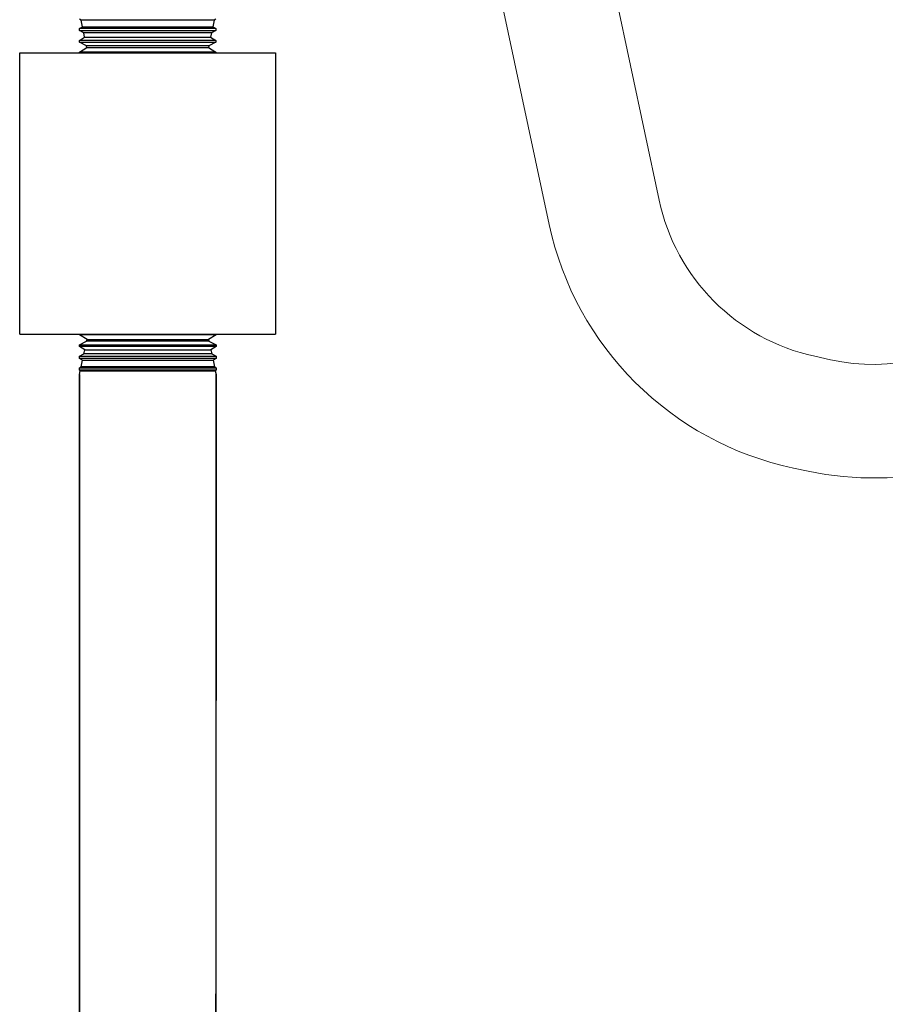
# Model space of a CAD drawing. Units: inches. Extents: x 0.5 to 10.9, y 0.1 to 17.
# Drawn here: x 4.4 to 5, y 10.6 to 11.2 of the extents above; entities that cross this region are included whole.
import ezdxf

# ---------------------------------------------------------------- set-up
doc = ezdxf.new("R2010")
doc.units = ezdxf.units.IN
doc.header["$LTSCALE"] = 0.75
doc.header["$MEASUREMENT"] = 0
doc.layers.add('Layer 1', color=7, linetype='Continuous')

msp = doc.modelspace()

# ---------------------------------------------------------------- linework, layer by layer
at = {"linetype": 'Continuous', "lineweight": 15}
for p, q in [((4.56935, 12.31762), (4.83302, 11.07585)), ((4.76538, 11.06084), (4.49971, 12.30268)), ((4.92879, 10.97966), (4.93852, 10.97755)), ((4.92474, 10.90895), (4.91578, 10.91084))]:
    msp.add_line(p, q, dxfattribs=at)
for p, q in [((4.47633, 10.96856), (4.47624, 9.69062)), ((4.56033, 10.96856), (4.56024, 9.69062))]:
    msp.add_line(p, q)
at = {"const_width": 0.001}
for points in [[(4.47624, 9.85159), (4.47633, 10.96856)], [(4.56024, 9.85159), (4.56033, 10.96856)]]:
    msp.add_lwpolyline(points, dxfattribs=at)
at = {"linetype": 'Continuous', "lineweight": 15}
for centre, radius, start, end in [((4.96503, 11.09974), 0.195, 258.07689, 0), ((4.96503, 11.0997), 0.125, 257.75532, 0), ((4.9553, 11.10182), 0.125, 191.98773, 257.75532), ((4.95607, 11.10164), 0.195, 192.07529, 258.07689)]:
    msp.add_arc(centre, radius, start, end, dxfattribs=at)
at = {"layer": 'Layer 1', "color": 7, "lineweight": 25}
for points in [[(4.47723, 11.18667), (4.47624, 11.1872)], [(4.55925, 11.18667), (4.55924, 11.18667), (4.55882, 11.18667), (4.55781, 11.18667), (4.55623, 11.18667), (4.55409, 11.18667), (4.55143, 11.18667), (4.54829, 11.18667), (4.5447, 11.18667), (4.54073, 11.18667), (4.53644, 11.18667), (4.53187, 11.18667), (4.52711, 11.18667), (4.52222, 11.18667), (4.51727, 11.18667), (4.51233, 11.18667), (4.50749, 11.18667), (4.50279, 11.18667), (4.49833, 11.18667), (4.49415, 11.18667), (4.49033, 11.18667), (4.48691, 11.18667), (4.48394, 11.18667), (4.48148, 11.18667), (4.47956, 11.18667), (4.4782, 11.18667), (4.47742, 11.18667), (4.47723, 11.18667)], [(4.47809, 11.18261), (4.47723, 11.18667)], [(4.55925, 11.18667), (4.55838, 11.18261)], [(4.56024, 11.1872), (4.55925, 11.18667)], [(4.47624, 11.18146), (4.47809, 11.18261)], [(4.56024, 11.18146), (4.56023, 11.18146), (4.55981, 11.18146), (4.55882, 11.18146), (4.55725, 11.18146), (4.55514, 11.18146), (4.55251, 11.18146), (4.5494, 11.18146), (4.54585, 11.18146), (4.54191, 11.18146), (4.53764, 11.18146), (4.5331, 11.18146), (4.52835, 11.18146), (4.52346, 11.18146), (4.51849, 11.18146), (4.51352, 11.18146), (4.50862, 11.18146), (4.50385, 11.18146), (4.49928, 11.18146), (4.49498, 11.18146), (4.49101, 11.18146), (4.48742, 11.18146), (4.48426, 11.18146), (4.48158, 11.18146), (4.47941, 11.18146), (4.47779, 11.18146), (4.47673, 11.18146), (4.47626, 11.18146), (4.47624, 11.18146)], [(4.47624, 11.18018), (4.47624, 11.18146)], [(4.47624, 11.18018), (4.47643, 11.18018), (4.47719, 11.18018), (4.47853, 11.18018), (4.48043, 11.18018), (4.48286, 11.18018), (4.48578, 11.18018), (4.48917, 11.18018), (4.49295, 11.18018), (4.4971, 11.18018), (4.50154, 11.18018), (4.50621, 11.18018), (4.51106, 11.18018), (4.516, 11.18018), (4.52098, 11.18018), (4.52592, 11.18018), (4.53075, 11.18018), (4.5354, 11.18018), (4.53981, 11.18018), (4.54392, 11.18018), (4.54767, 11.18018), (4.55101, 11.18018), (4.55389, 11.18018), (4.55626, 11.18018), (4.5581, 11.18018), (4.55939, 11.18018), (4.56009, 11.18018), (4.56024, 11.18018)], [(4.47892, 11.17874), (4.47624, 11.18018)], [(4.47809, 11.18261), (4.47828, 11.18261), (4.47904, 11.18261), (4.48037, 11.18261), (4.48226, 11.18261), (4.48467, 11.18261), (4.48757, 11.18261), (4.49092, 11.18261), (4.49466, 11.18261), (4.49875, 11.18261), (4.50312, 11.18261), (4.50771, 11.18261), (4.51246, 11.18261), (4.51729, 11.18261), (4.52214, 11.18261), (4.52692, 11.18261), (4.53158, 11.18261), (4.53605, 11.18261), (4.54026, 11.18261), (4.54414, 11.18261), (4.54765, 11.18261), (4.55073, 11.18261), (4.55333, 11.18261), (4.55543, 11.18261), (4.55698, 11.18261), (4.55796, 11.18261), (4.55837, 11.18261), (4.55838, 11.18261)], [(4.56024, 11.18018), (4.55755, 11.17874)], [(4.55838, 11.18261), (4.56024, 11.18146)], [(4.56024, 11.18146), (4.56024, 11.18018)], [(4.47624, 11.17418), (4.47946, 11.17618)], [(4.56024, 11.17418), (4.56023, 11.17418), (4.55981, 11.17418), (4.55882, 11.17418), (4.55725, 11.17418), (4.55514, 11.17418), (4.55251, 11.17418), (4.5494, 11.17418), (4.54585, 11.17418), (4.54191, 11.17418), (4.53764, 11.17418), (4.5331, 11.17418), (4.52835, 11.17418), (4.52346, 11.17418), (4.51849, 11.17418), (4.51352, 11.17418), (4.50862, 11.17418), (4.50385, 11.17418), (4.49928, 11.17418), (4.49498, 11.17418), (4.49101, 11.17418), (4.48742, 11.17418), (4.48426, 11.17418), (4.48158, 11.17418), (4.47941, 11.17418), (4.47779, 11.17418), (4.47673, 11.17418), (4.47626, 11.17418), (4.47624, 11.17418)], [(4.47624, 11.17316), (4.47624, 11.17418)], [(4.55755, 11.17874), (4.55754, 11.17874), (4.55713, 11.17874), (4.55613, 11.17874), (4.55455, 11.17874), (4.55243, 11.17874), (4.54978, 11.17874), (4.54666, 11.17874), (4.54311, 11.17874), (4.53917, 11.17874), (4.53493, 11.17874), (4.53043, 11.17874), (4.52574, 11.17874), (4.52094, 11.17874), (4.5161, 11.17874), (4.51129, 11.17874), (4.50659, 11.17874), (4.50206, 11.17874), (4.49778, 11.17874), (4.49381, 11.17874), (4.49021, 11.17874), (4.48703, 11.17874), (4.48433, 11.17874), (4.48214, 11.17874), (4.4805, 11.17874), (4.47943, 11.17874), (4.47895, 11.17874), (4.47892, 11.17874)], [(4.47946, 11.17618), (4.47892, 11.17874)], [(4.47946, 11.17618), (4.47966, 11.17618), (4.48042, 11.17618), (4.48176, 11.17618), (4.48366, 11.17618), (4.48607, 11.17618), (4.48898, 11.17618), (4.49233, 11.17618), (4.49607, 11.17618), (4.50014, 11.17618), (4.50449, 11.17618), (4.50905, 11.17618), (4.51375, 11.17618), (4.51852, 11.17618), (4.52328, 11.17618), (4.52796, 11.17618), (4.5325, 11.17618), (4.53682, 11.17618), (4.54086, 11.17618), (4.54456, 11.17618), (4.54786, 11.17618), (4.55071, 11.17618), (4.55307, 11.17618), (4.5549, 11.17618), (4.55617, 11.17618), (4.55687, 11.17618), (4.55701, 11.17618)], [(4.55755, 11.17874), (4.55701, 11.17618)], [(4.55701, 11.17618), (4.56024, 11.17418)], [(4.56024, 11.17418), (4.56024, 11.17316)], [(4.47624, 11.17316), (4.47643, 11.17316), (4.47719, 11.17316), (4.47853, 11.17316), (4.48043, 11.17316), (4.48286, 11.17316), (4.48578, 11.17316), (4.48917, 11.17316), (4.49295, 11.17316), (4.4971, 11.17316), (4.50154, 11.17316), (4.50621, 11.17316), (4.51106, 11.17316), (4.516, 11.17316), (4.52098, 11.17316), (4.52592, 11.17316), (4.53075, 11.17316), (4.5354, 11.17316), (4.53981, 11.17316), (4.54392, 11.17316), (4.54767, 11.17316), (4.55101, 11.17316), (4.55389, 11.17316), (4.55626, 11.17316), (4.5581, 11.17316), (4.55939, 11.17316), (4.56009, 11.17316), (4.56024, 11.17316)], [(4.48061, 11.17081), (4.47624, 11.17316)], [(4.47624, 11.16691), (4.48084, 11.16976)], [(4.55586, 11.17081), (4.55585, 11.17081), (4.55544, 11.17081), (4.55445, 11.17081), (4.55288, 11.17081), (4.55077, 11.17081), (4.54814, 11.17081), (4.54505, 11.17081), (4.54153, 11.17081), (4.53764, 11.17081), (4.53345, 11.17081), (4.52902, 11.17081), (4.52441, 11.17081), (4.51971, 11.17081), (4.51499, 11.17081), (4.51032, 11.17081), (4.50577, 11.17081), (4.50142, 11.17081), (4.49733, 11.17081), (4.49358, 11.17081), (4.49021, 11.17081), (4.48729, 11.17081), (4.48485, 11.17081), (4.48294, 11.17081), (4.48158, 11.17081), (4.48081, 11.17081), (4.48061, 11.17081)], [(4.48084, 11.16976), (4.48061, 11.17081)], [(4.48084, 11.16976), (4.48103, 11.16976), (4.4818, 11.16976), (4.48315, 11.16976), (4.48505, 11.16976), (4.48747, 11.16976), (4.49038, 11.16976), (4.49373, 11.16976), (4.49746, 11.16976), (4.50152, 11.16976), (4.50584, 11.16976), (4.51036, 11.16976), (4.51501, 11.16976), (4.5197, 11.16976), (4.52438, 11.16976), (4.52895, 11.16976), (4.53336, 11.16976), (4.53753, 11.16976), (4.54139, 11.16976), (4.54489, 11.16976), (4.54797, 11.16976), (4.55057, 11.16976), (4.55267, 11.16976), (4.55423, 11.16976), (4.55522, 11.16976), (4.55562, 11.16976), (4.55563, 11.16976)], [(4.55586, 11.17081), (4.55563, 11.16976)], [(4.55563, 11.16976), (4.56024, 11.16691)], [(4.56024, 11.17316), (4.55586, 11.17081)], [(4.4395, 11.16654), (4.4398, 11.16654), (4.44069, 11.16654), (4.44218, 11.16654), (4.44424, 11.16654), (4.44687, 11.16654), (4.45005, 11.16654), (4.45374, 11.16654), (4.45792, 11.16654), (4.46256, 11.16654), (4.46762, 11.16654), (4.47307, 11.16654), (4.47887, 11.16654), (4.48496, 11.16654), (4.49131, 11.16654), (4.49786, 11.16654), (4.50456, 11.16654), (4.51137, 11.16654), (4.51824, 11.16654), (4.5251, 11.16654), (4.53191, 11.16654), (4.53861, 11.16654), (4.54517, 11.16654), (4.55151, 11.16654), (4.55761, 11.16654), (4.5634, 11.16654), (4.56885, 11.16654), (4.57391, 11.16654), (4.57855, 11.16654), (4.58274, 11.16654), (4.58643, 11.16654), (4.5896, 11.16654), (4.59223, 11.16654), (4.59429, 11.16654), (4.59578, 11.16654), (4.59668, 11.16654), (4.59698, 11.16654)], [(4.4395, 10.99331), (4.4395, 11.16654)], [(4.56024, 11.16691), (4.56023, 11.16691), (4.55981, 11.16691), (4.55882, 11.16691), (4.55725, 11.16691), (4.55514, 11.16691), (4.55251, 11.16691), (4.5494, 11.16691), (4.54585, 11.16691), (4.54191, 11.16691), (4.53764, 11.16691), (4.5331, 11.16691), (4.52835, 11.16691), (4.52346, 11.16691), (4.51849, 11.16691), (4.51352, 11.16691), (4.50862, 11.16691), (4.50385, 11.16691), (4.49928, 11.16691), (4.49498, 11.16691), (4.49101, 11.16691), (4.48742, 11.16691), (4.48426, 11.16691), (4.48158, 11.16691), (4.47941, 11.16691), (4.47779, 11.16691), (4.47673, 11.16691), (4.47626, 11.16691), (4.47624, 11.16691)], [(4.47624, 11.16654), (4.47624, 11.16691)], [(4.56024, 11.16691), (4.56024, 11.16654)], [(4.59698, 11.16654), (4.59698, 10.99331)], [(4.4395, 10.99331), (4.4398, 10.99331), (4.44069, 10.99331), (4.44218, 10.99331), (4.44424, 10.99331), (4.44687, 10.99331), (4.45005, 10.99331), (4.45374, 10.99331), (4.45792, 10.99331), (4.46256, 10.99331), (4.46762, 10.99331), (4.47317, 10.99331), (4.47896, 10.99331), (4.48496, 10.99331), (4.49131, 10.99331), (4.49786, 10.99331), (4.50456, 10.99331), (4.51137, 10.99331), (4.51824, 10.99331), (4.5251, 10.99331), (4.53191, 10.99331), (4.53861, 10.99331), (4.54517, 10.99331), (4.55151, 10.99331), (4.5577, 10.99331), (4.5634, 10.99331), (4.56885, 10.99331), (4.57391, 10.99331), (4.57855, 10.99331), (4.58274, 10.99331), (4.58643, 10.99331), (4.5896, 10.99331), (4.59223, 10.99331), (4.59429, 10.99331), (4.59578, 10.99331), (4.59668, 10.99331), (4.59698, 10.99331)], [(4.47633, 10.99295), (4.47633, 10.99331)], [(4.48093, 10.9901), (4.47633, 10.99295)], [(4.56033, 10.99295), (4.56032, 10.99295), (4.55991, 10.99295), (4.55891, 10.99295), (4.55735, 10.99295), (4.55523, 10.99295), (4.55251, 10.99295), (4.5494, 10.99295), (4.54585, 10.99295), (4.54191, 10.99295), (4.53764, 10.99295), (4.5331, 10.99295), (4.52835, 10.99295), (4.52346, 10.99295), (4.51849, 10.99295), (4.51352, 10.99295), (4.50862, 10.99295), (4.50385, 10.99295), (4.49928, 10.99295), (4.49498, 10.99295), (4.49101, 10.99295), (4.48742, 10.99295), (4.48426, 10.99295), (4.48167, 10.99295), (4.47951, 10.99295), (4.47788, 10.99295), (4.47683, 10.99295), (4.47636, 10.99295), (4.47633, 10.99295)], [(4.56033, 10.99295), (4.55573, 10.9901)], [(4.56033, 10.99331), (4.56033, 10.99295)], [(4.47633, 10.9867), (4.48071, 10.98905)], [(4.47633, 10.98567), (4.47633, 10.9867)], [(4.47633, 10.9867), (4.47652, 10.9867), (4.47728, 10.9867), (4.47862, 10.9867), (4.48052, 10.9867), (4.48286, 10.9867), (4.48578, 10.9867), (4.48917, 10.9867), (4.49295, 10.9867), (4.4971, 10.9867), (4.50154, 10.9867), (4.50621, 10.9867), (4.51106, 10.9867), (4.516, 10.9867), (4.52098, 10.9867), (4.52592, 10.9867), (4.53075, 10.9867), (4.5354, 10.9867), (4.53981, 10.9867), (4.54392, 10.9867), (4.54767, 10.9867), (4.55101, 10.9867), (4.55398, 10.9867), (4.55636, 10.9867), (4.5582, 10.9867), (4.55948, 10.9867), (4.56019, 10.9867), (4.56033, 10.9867)], [(4.48071, 10.98905), (4.48093, 10.9901)], [(4.55595, 10.98905), (4.55594, 10.98905), (4.55553, 10.98905), (4.55454, 10.98905), (4.55288, 10.98905), (4.55077, 10.98905), (4.54814, 10.98905), (4.54505, 10.98905), (4.54153, 10.98905), (4.53764, 10.98905), (4.53345, 10.98905), (4.52902, 10.98905), (4.52441, 10.98905), (4.51971, 10.98905), (4.51499, 10.98905), (4.51032, 10.98905), (4.50577, 10.98905), (4.50142, 10.98905), (4.49733, 10.98905), (4.49358, 10.98905), (4.49021, 10.98905), (4.48729, 10.98905), (4.48485, 10.98905), (4.48294, 10.98905), (4.48168, 10.98905), (4.4809, 10.98905), (4.48071, 10.98905)], [(4.48093, 10.9901), (4.48113, 10.9901), (4.4818, 10.9901), (4.48315, 10.9901), (4.48505, 10.9901), (4.48747, 10.9901), (4.49038, 10.9901), (4.49373, 10.9901), (4.49746, 10.9901), (4.50152, 10.9901), (4.50584, 10.9901), (4.51036, 10.9901), (4.51501, 10.9901), (4.5197, 10.9901), (4.52438, 10.9901), (4.52895, 10.9901), (4.53336, 10.9901), (4.53753, 10.9901), (4.54139, 10.9901), (4.54489, 10.9901), (4.54797, 10.9901), (4.55057, 10.9901), (4.55267, 10.9901), (4.55432, 10.9901), (4.55531, 10.9901), (4.55572, 10.9901), (4.55573, 10.9901)], [(4.55573, 10.9901), (4.55595, 10.98905)], [(4.55595, 10.98905), (4.56033, 10.9867)], [(4.56033, 10.9867), (4.56033, 10.98567)], [(4.47956, 10.98367), (4.47633, 10.98567)], [(4.56033, 10.98567), (4.56032, 10.98567), (4.55991, 10.98567), (4.55891, 10.98567), (4.55735, 10.98567), (4.55523, 10.98567), (4.55251, 10.98567), (4.5494, 10.98567), (4.54585, 10.98567), (4.54191, 10.98567), (4.53764, 10.98567), (4.5331, 10.98567), (4.52835, 10.98567), (4.52346, 10.98567), (4.51849, 10.98567), (4.51352, 10.98567), (4.50862, 10.98567), (4.50385, 10.98567), (4.49928, 10.98567), (4.49498, 10.98567), (4.49101, 10.98567), (4.48742, 10.98567), (4.48426, 10.98567), (4.48167, 10.98567), (4.47951, 10.98567), (4.47788, 10.98567), (4.47683, 10.98567), (4.47636, 10.98567), (4.47633, 10.98567)], [(4.47633, 10.97968), (4.47901, 10.98112)], [(4.47901, 10.98112), (4.47956, 10.98367)], [(4.55765, 10.98112), (4.55764, 10.98112), (4.55722, 10.98112), (4.55622, 10.98112), (4.55465, 10.98112), (4.55243, 10.98112), (4.54978, 10.98112), (4.54666, 10.98112), (4.54311, 10.98112), (4.53917, 10.98112), (4.53493, 10.98112), (4.53043, 10.98112), (4.52574, 10.98112), (4.52094, 10.98112), (4.5161, 10.98112), (4.51129, 10.98112), (4.50659, 10.98112), (4.50206, 10.98112), (4.49778, 10.98112), (4.49381, 10.98112), (4.49021, 10.98112), (4.48703, 10.98112), (4.48433, 10.98112), (4.48214, 10.98112), (4.48059, 10.98112), (4.47952, 10.98112), (4.47904, 10.98112), (4.47901, 10.98112)], [(4.47956, 10.98367), (4.47975, 10.98367), (4.48052, 10.98367), (4.48176, 10.98367), (4.48366, 10.98367), (4.48607, 10.98367), (4.48898, 10.98367), (4.49233, 10.98367), (4.49607, 10.98367), (4.50014, 10.98367), (4.50449, 10.98367), (4.50905, 10.98367), (4.51375, 10.98367), (4.51852, 10.98367), (4.52328, 10.98367), (4.52796, 10.98367), (4.5325, 10.98367), (4.53682, 10.98367), (4.54086, 10.98367), (4.54456, 10.98367), (4.54786, 10.98367), (4.55071, 10.98367), (4.55307, 10.98367), (4.55499, 10.98367), (4.55626, 10.98367), (4.55696, 10.98367), (4.5571, 10.98367)], [(4.56033, 10.98567), (4.5571, 10.98367)], [(4.5571, 10.98367), (4.55765, 10.98112)], [(4.55765, 10.98112), (4.56033, 10.97968)], [(4.47633, 10.9784), (4.47633, 10.97968)], [(4.47633, 10.97968), (4.47652, 10.97968), (4.47728, 10.97968), (4.47862, 10.97968), (4.48052, 10.97968), (4.48286, 10.97968), (4.48578, 10.97968), (4.48917, 10.97968), (4.49295, 10.97968), (4.4971, 10.97968), (4.50154, 10.97968), (4.50621, 10.97968), (4.51106, 10.97968), (4.516, 10.97968), (4.52098, 10.97968), (4.52592, 10.97968), (4.53075, 10.97968), (4.5354, 10.97968), (4.53981, 10.97968), (4.54392, 10.97968), (4.54767, 10.97968), (4.55101, 10.97968), (4.55398, 10.97968), (4.55636, 10.97968), (4.5582, 10.97968), (4.55948, 10.97968), (4.56019, 10.97968), (4.56033, 10.97968)], [(4.47819, 10.97725), (4.47633, 10.9784)], [(4.56033, 10.9784), (4.56032, 10.9784), (4.55991, 10.9784), (4.55891, 10.9784), (4.55735, 10.9784), (4.55523, 10.9784), (4.55251, 10.9784), (4.5494, 10.9784), (4.54585, 10.9784), (4.54191, 10.9784), (4.53764, 10.9784), (4.5331, 10.9784), (4.52835, 10.9784), (4.52346, 10.9784), (4.51849, 10.9784), (4.51352, 10.9784), (4.50862, 10.9784), (4.50385, 10.9784), (4.49928, 10.9784), (4.49498, 10.9784), (4.49101, 10.9784), (4.48742, 10.9784), (4.48426, 10.9784), (4.48167, 10.9784), (4.47951, 10.9784), (4.47788, 10.9784), (4.47683, 10.9784), (4.47636, 10.9784), (4.47633, 10.9784)], [(4.47732, 10.97319), (4.47819, 10.97725)], [(4.47819, 10.97725), (4.47838, 10.97725), (4.47914, 10.97725), (4.48047, 10.97725), (4.48226, 10.97725), (4.48467, 10.97725), (4.48757, 10.97725), (4.49092, 10.97725), (4.49466, 10.97725), (4.49875, 10.97725), (4.50312, 10.97725), (4.50771, 10.97725), (4.51246, 10.97725), (4.51729, 10.97725), (4.52214, 10.97725), (4.52692, 10.97725), (4.53158, 10.97725), (4.53605, 10.97725), (4.54026, 10.97725), (4.54414, 10.97725), (4.54765, 10.97725), (4.55073, 10.97725), (4.55343, 10.97725), (4.55552, 10.97725), (4.55707, 10.97725), (4.55806, 10.97725), (4.55846, 10.97725), (4.55848, 10.97725)], [(4.56033, 10.9784), (4.55848, 10.97725)], [(4.55848, 10.97725), (4.55934, 10.97319)], [(4.56033, 10.97968), (4.56033, 10.9784)], [(4.47633, 10.97266), (4.47732, 10.97319)], [(4.47633, 10.97112), (4.47633, 10.97266)], [(4.47633, 10.97266), (4.47652, 10.97266), (4.47728, 10.97266), (4.47862, 10.97266), (4.48052, 10.97266), (4.48286, 10.97266), (4.48578, 10.97266), (4.48917, 10.97266), (4.49295, 10.97266), (4.4971, 10.97266), (4.50154, 10.97266), (4.50621, 10.97266), (4.51106, 10.97266), (4.516, 10.97266), (4.52098, 10.97266), (4.52592, 10.97266), (4.53075, 10.97266), (4.5354, 10.97266), (4.53981, 10.97266), (4.54392, 10.97266), (4.54767, 10.97266), (4.55101, 10.97266), (4.55398, 10.97266), (4.55636, 10.97266), (4.5582, 10.97266), (4.55948, 10.97266), (4.56019, 10.97266), (4.56033, 10.97266)], [(4.47681, 10.97082), (4.47633, 10.97112)], [(4.56033, 10.97112), (4.56032, 10.97112), (4.55991, 10.97112), (4.55891, 10.97112), (4.55735, 10.97112), (4.55523, 10.97112), (4.55251, 10.97112), (4.5494, 10.97112), (4.54585, 10.97112), (4.54191, 10.97112), (4.53764, 10.97112), (4.5331, 10.97112), (4.52835, 10.97112), (4.52346, 10.97112), (4.51849, 10.97112), (4.51352, 10.97112), (4.50862, 10.97112), (4.50385, 10.97112), (4.49928, 10.97112), (4.49498, 10.97112), (4.49101, 10.97112), (4.48742, 10.97112), (4.48426, 10.97112), (4.48167, 10.97112), (4.47951, 10.97112), (4.47788, 10.97112), (4.47683, 10.97112), (4.47636, 10.97112), (4.47633, 10.97112)], [(4.47633, 10.96856), (4.47681, 10.97082)], [(4.47681, 10.97082), (4.47701, 10.97082), (4.4778, 10.97082), (4.47917, 10.97082), (4.48112, 10.97082), (4.48352, 10.97082), (4.48652, 10.97082), (4.48998, 10.97082), (4.49385, 10.97082), (4.49808, 10.97082), (4.5026, 10.97082), (4.50735, 10.97082), (4.51226, 10.97082), (4.51726, 10.97082), (4.52227, 10.97082), (4.52722, 10.97082), (4.53204, 10.97082), (4.53666, 10.97082), (4.54101, 10.97082), (4.54503, 10.97082), (4.54866, 10.97082), (4.55184, 10.97082), (4.55463, 10.97082), (4.55679, 10.97082), (4.5584, 10.97082), (4.55942, 10.97082), (4.55984, 10.97082), (4.55985, 10.97082)], [(4.55934, 10.97319), (4.55933, 10.97319), (4.55892, 10.97319), (4.55791, 10.97319), (4.55632, 10.97319), (4.55419, 10.97319), (4.55143, 10.97319), (4.54829, 10.97319), (4.5447, 10.97319), (4.54073, 10.97319), (4.53644, 10.97319), (4.53187, 10.97319), (4.52711, 10.97319), (4.52222, 10.97319), (4.51727, 10.97319), (4.51233, 10.97319), (4.50749, 10.97319), (4.50279, 10.97319), (4.49833, 10.97319), (4.49415, 10.97319), (4.49033, 10.97319), (4.48691, 10.97319), (4.48394, 10.97319), (4.48158, 10.97319), (4.47965, 10.97319), (4.47829, 10.97319), (4.47751, 10.97319), (4.47732, 10.97319)], [(4.55934, 10.97319), (4.56033, 10.97266)], [(4.56033, 10.97112), (4.55985, 10.97082)], [(4.55985, 10.97082), (4.56033, 10.96856)], [(4.56033, 10.97266), (4.56033, 10.97112)]]:
    msp.add_lwpolyline(points, dxfattribs=at)

doc.saveas('drawing.dxf')
